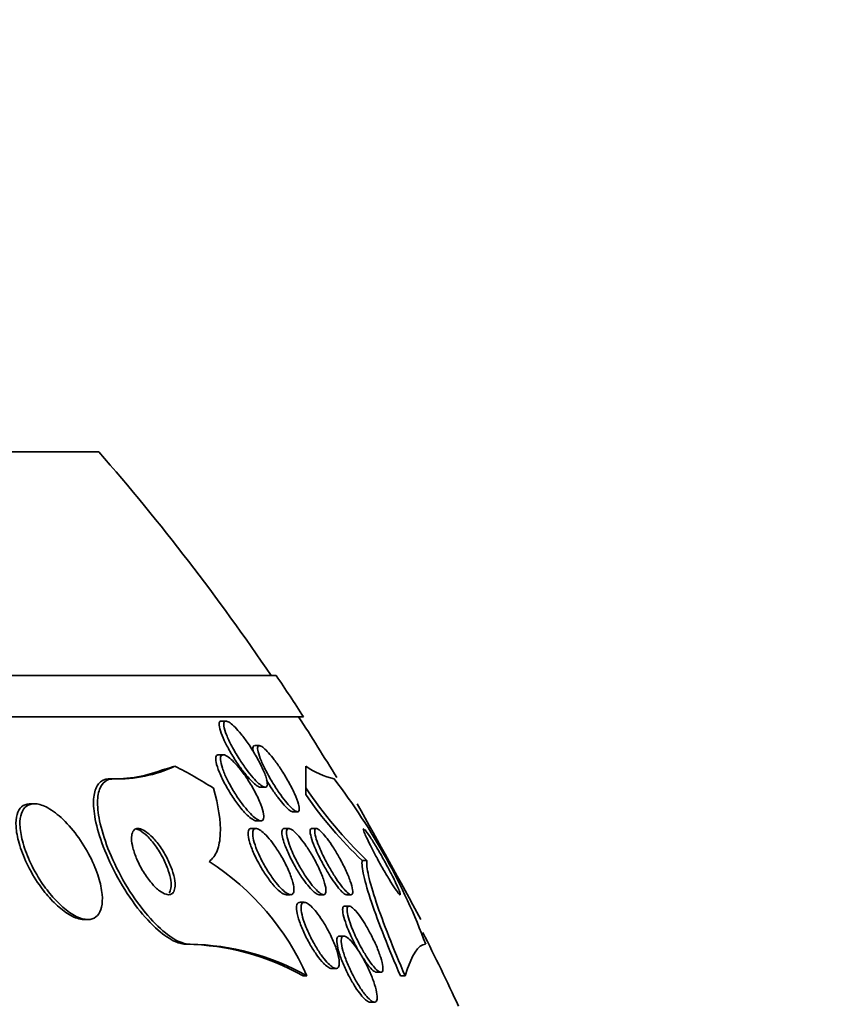
# Model space of a CAD drawing. Units: millimetres. Extents: x 0 to 1478, y 0 to 1758.
# Drawn here: x 458 to 468, y 811 to 823 of the extents above; entities that cross this region are included whole.
import ezdxf
from ezdxf import colors
from ezdxf.entities.mleader import LeaderData, LeaderLine
from ezdxf.math import Vec2, Vec3

# ---------------------------------------------------------------- set-up
doc = ezdxf.new("R2010")
doc.units = ezdxf.units.MM
doc.layers.add('DV3_Défaut', color=7, linetype='Continuous')
doc.layers.add('Défaut', color=7, linetype='Continuous')

# ---------------------------------------------------------------- blocks, each defined once
blk = doc.blocks.new('_DOT')
at = {"color": 0}
blk.add_line((0, 0), (-1, 0), dxfattribs=at)
at = {"color": 0, "const_width": 0.333}
blk.add_lwpolyline([(-0.1665, 0, 1), (0.1665, 0, 1)], format="xyb", close=True, dxfattribs=at)
blk = doc.blocks.new('SE2')
at = {"layer": 'DV3_Défaut', "color": 7, "linetype": 'Continuous', "lineweight": 35}
for p, q in [((458.732, 817.694), (415.732, 817.694)), ((460.878, 814.986), (413.587, 814.986)), ((461.208, 814.486), (413.256, 814.486)), ((460.27, 814.436), (460.213, 814.436)), ((460.675, 814.139), (460.618, 814.139)), ((460.238, 814.029), (460.181, 814.029)), ((461.234, 813.89), (461.234, 813.856)), ((458.908, 813.736), (458.858, 813.736)), ((460.686, 813.636), (460.742, 813.636)), ((461.235, 813.549), (461.235, 813.628)), ((457.952, 813.436), (457.905, 813.436)), ((461.078, 813.339), (461.134, 813.339)), ((460.637, 813.229), (460.694, 813.229)), ((460.633, 813.136), (460.577, 813.136)), ((461.031, 813.136), (460.974, 813.136)), ((461.364, 813.136), (461.308, 813.136)), ((461.974, 812.751), (461.916, 812.751)), ((460.996, 812.336), (461.051, 812.336)), ((461.217, 812.244), (461.162, 812.244)), ((461.394, 812.336), (461.448, 812.336)), ((461.727, 812.336), (461.781, 812.336)), ((461.76, 812.198), (461.706, 812.198)), ((458.549, 812.036), (458.597, 812.036)), ((461.696, 811.836), (461.64, 811.836)), ((459.837, 811.736), (459.79, 811.736)), ((461.546, 811.444), (461.601, 811.444)), ((462.089, 811.398), (462.142, 811.398)), ((461.249, 811.355), (461.201, 811.355)), ((462.435, 811.355), (462.379, 811.355)), ((462.011, 811.036), (462.066, 811.036))]:
    blk.add_line(p, q, dxfattribs=at)
for centre, radius, start, end in [((437.232, 798.986), 28.5, 34.1529, 41.0283), ((437.232, 798.986), 28.55, 32.8818, 34.0849), ((437.232, 798.986), 28.5, 31.2073, 32.9468), ((458.903, 815.433), 1.697, 268.4957, 291.7052), ((458.963, 815.348), 1.612, 268.0337, 295.3537), ((461.787, 814.662), 0.949, 234.3895, 257.3407), ((455.423, 809.025), 7.751, 20.4725, 37.4273), ((465.654, 816.602), 5.327, 213.9379, 226.2986), ((465.259, 816.296), 4.873, 214.323, 226.684), ((358.495, 755.694), 118.396, 28.41647, 29.18956), ((458.387, 810.101), 3.124, 23.6561, 57.5063), ((437.232, 798.986), 28.5, 24.9011, 26.8968), ((459.757, 808.812), 2.924, 60.4017, 89.3483), ((459.804, 808.81), 2.926, 60.4112, 89.3484)]:
    blk.add_arc(centre, radius, start, end, dxfattribs=at)
for centre, major_axis, ratio, start_param, end_param in [((458.617, 825.736), (0, -12), 0.54024, 0.141393, 0.160569), ((457.428, 798.986), (0, 15.463), 0.54024, -0.327863, -0.269604), ((461.232, 798.986), (0, 15.463), 0.000476, -0.32732, -0.269604), ((461.232, 798.986), (0, 15.37), 0.000476, -0.325659, -0.255938)]:
    blk.add_ellipse(centre, major_axis=major_axis, ratio=ratio, start_param=start_param, end_param=end_param, dxfattribs=at)
for points, knots in [([(460.248, 814.203), (460.229, 814.245), (460.213, 814.284), (460.202, 814.318), (460.191, 814.352), (460.185, 814.382), (460.186, 814.403), (460.187, 814.42), (460.193, 814.432), (460.203, 814.435), (460.206, 814.436), (460.208, 814.436), (460.211, 814.436)], [0, 0, 0, 0, 0.326688, 0.326688, 0.326688, 0.656466, 0.656466, 0.656466, 0.94091, 0.94091, 0.94091, 1, 1, 1, 1]), ([(460.339, 814.134), (460.315, 814.181), (460.293, 814.227), (460.277, 814.268), (460.26, 814.31), (460.249, 814.347), (460.245, 814.376), (460.242, 814.396), (460.242, 814.413), (460.247, 814.423), (460.252, 814.433), (460.262, 814.438), (460.275, 814.435), (460.287, 814.433), (460.302, 814.425), (460.32, 814.413), (460.337, 814.4), (460.358, 814.382), (460.379, 814.361), (460.402, 814.338), (460.427, 814.31), (460.452, 814.279), (460.48, 814.244), (460.509, 814.206), (460.537, 814.166), (460.569, 814.12), (460.599, 814.071), (460.627, 814.023), (460.658, 813.971), (460.686, 813.919), (460.708, 813.87), (460.731, 813.822), (460.749, 813.777), (460.759, 813.739), (460.767, 813.712), (460.77, 813.688), (460.77, 813.671), (460.769, 813.653), (460.764, 813.642), (460.753, 813.638), (460.744, 813.634), (460.731, 813.637), (460.716, 813.645), (460.701, 813.653), (460.683, 813.666), (460.663, 813.683), (460.643, 813.702), (460.62, 813.725), (460.597, 813.751), (460.571, 813.781), (460.544, 813.815), (460.518, 813.85), (460.488, 813.891), (460.457, 813.935), (460.429, 813.98), (460.397, 814.031), (460.366, 814.084), (460.339, 814.134)], [0, 0, 0, 0, 0.062406, 0.062406, 0.062406, 0.125359, 0.125359, 0.125359, 0.170595, 0.170595, 0.170595, 0.216049, 0.216049, 0.216049, 0.258156, 0.258156, 0.258156, 0.30077, 0.30077, 0.30077, 0.34768, 0.34768, 0.34768, 0.401555, 0.401555, 0.401555, 0.46338, 0.46338, 0.46338, 0.530909, 0.530909, 0.530909, 0.597783, 0.597783, 0.597783, 0.646233, 0.646233, 0.646233, 0.69502, 0.69502, 0.69502, 0.738664, 0.738664, 0.738664, 0.780659, 0.780659, 0.780659, 0.8252, 0.8252, 0.8252, 0.875394, 0.875394, 0.875394, 0.933169, 0.933169, 0.933169, 1, 1, 1, 1]), ([(460.688, 813.636), (460.685, 813.636), (460.681, 813.637), (460.677, 813.638), (460.664, 813.641), (460.648, 813.65), (460.63, 813.664), (460.612, 813.678), (460.591, 813.697), (460.57, 813.72), (460.546, 813.745), (460.521, 813.774), (460.496, 813.806), (460.467, 813.842), (460.438, 813.882), (460.41, 813.923), (460.378, 813.97), (460.347, 814.02), (460.32, 814.068), (460.293, 814.114), (460.269, 814.16), (460.248, 814.203)], [0, 0, 0, 0, 0.040843, 0.040843, 0.040843, 0.171193, 0.171193, 0.171193, 0.304552, 0.304552, 0.304552, 0.451929, 0.451929, 0.451929, 0.621016, 0.621016, 0.621016, 0.814273, 0.814273, 0.814273, 1, 1, 1, 1]), ([(460.602, 814.061), (460.599, 814.075), (460.597, 814.087), (460.596, 814.097), (460.594, 814.118), (460.598, 814.132), (460.606, 814.137), (460.609, 814.138), (460.612, 814.139), (460.616, 814.139)], [0, 0, 0, 0, 0.281356, 0.281356, 0.281356, 0.838563, 0.838563, 0.838563, 1, 1, 1, 1]), ([(460.745, 813.851), (460.721, 813.898), (460.7, 813.943), (460.685, 813.983), (460.669, 814.023), (460.658, 814.059), (460.654, 814.086), (460.651, 814.105), (460.652, 814.12), (460.656, 814.129), (460.661, 814.138), (460.67, 814.141), (460.683, 814.137), (460.694, 814.133), (460.71, 814.124), (460.727, 814.11), (460.744, 814.095), (460.763, 814.076), (460.784, 814.053), (460.806, 814.028), (460.83, 813.999), (460.854, 813.967), (460.881, 813.931), (460.909, 813.892), (460.935, 813.851), (460.966, 813.805), (460.995, 813.757), (461.021, 813.709), (461.05, 813.658), (461.077, 813.606), (461.098, 813.559), (461.119, 813.512), (461.136, 813.468), (461.146, 813.433), (461.153, 813.406), (461.157, 813.384), (461.156, 813.368), (461.156, 813.351), (461.15, 813.341), (461.14, 813.339), (461.132, 813.337), (461.119, 813.342), (461.104, 813.352), (461.089, 813.361), (461.071, 813.376), (461.053, 813.395), (461.033, 813.415), (461.011, 813.44), (460.989, 813.468), (460.964, 813.499), (460.938, 813.534), (460.913, 813.57), (460.884, 813.612), (460.855, 813.656), (460.828, 813.701), (460.798, 813.751), (460.769, 813.802), (460.745, 813.851)], [0, 0, 0, 0, 0.062413, 0.062413, 0.062413, 0.125333, 0.125333, 0.125333, 0.171257, 0.171257, 0.171257, 0.217408, 0.217408, 0.217408, 0.260066, 0.260066, 0.260066, 0.302978, 0.302978, 0.302978, 0.349888, 0.349888, 0.349888, 0.403429, 0.403429, 0.403429, 0.464604, 0.464604, 0.464604, 0.531375, 0.531375, 0.531375, 0.59782, 0.59782, 0.59782, 0.64692, 0.64692, 0.64692, 0.696359, 0.696359, 0.696359, 0.7406, 0.7406, 0.7406, 0.783017, 0.783017, 0.783017, 0.827734, 0.827734, 0.827734, 0.877817, 0.877817, 0.877817, 0.935158, 0.935158, 0.935158, 1, 1, 1, 1]), ([(460.451, 813.382), (460.418, 813.423), (460.384, 813.469), (460.352, 813.516), (460.321, 813.564), (460.291, 813.614), (460.264, 813.663), (460.235, 813.715), (460.21, 813.767), (460.19, 813.815), (460.171, 813.86), (460.157, 813.904), (460.151, 813.938), (460.146, 813.964), (460.145, 813.985), (460.148, 814), (460.152, 814.016), (460.16, 814.025), (460.172, 814.028), (460.174, 814.028), (460.177, 814.029), (460.179, 814.029)], [0, 0, 0, 0, 0.1757446, 0.1757446, 0.1757446, 0.3508501, 0.3508501, 0.3508501, 0.5372462, 0.5372462, 0.5372462, 0.7166454, 0.7166454, 0.7166454, 0.8459019, 0.8459019, 0.8459019, 0.9758618, 0.9758618, 0.9758618, 1, 1, 1, 1]), ([(460.281, 813.737), (460.259, 813.782), (460.241, 813.826), (460.227, 813.866), (460.214, 813.905), (460.205, 813.941), (460.203, 813.969), (460.202, 813.993), (460.205, 814.011), (460.215, 814.02), (460.223, 814.028), (460.235, 814.031), (460.25, 814.026), (460.264, 814.023), (460.282, 814.013), (460.301, 813.999), (460.321, 813.984), (460.343, 813.964), (460.366, 813.941), (460.391, 813.915), (460.418, 813.884), (460.444, 813.851), (460.474, 813.813), (460.504, 813.772), (460.532, 813.729), (460.564, 813.68), (460.594, 813.63), (460.62, 813.58), (460.648, 813.528), (460.672, 813.476), (460.691, 813.429), (460.708, 813.385), (460.72, 813.343), (460.725, 813.31), (460.729, 813.282), (460.728, 813.259), (460.721, 813.245), (460.715, 813.233), (460.705, 813.228), (460.691, 813.229), (460.678, 813.23), (460.662, 813.237), (460.644, 813.248), (460.625, 813.26), (460.604, 813.278), (460.583, 813.299), (460.559, 813.322), (460.533, 813.35), (460.508, 813.381), (460.479, 813.416), (460.45, 813.455), (460.422, 813.496), (460.391, 813.541), (460.361, 813.59), (460.333, 813.638), (460.315, 813.672), (460.297, 813.705), (460.281, 813.737)], [0, 0, 0, 0, 0.059774, 0.059774, 0.059774, 0.120061, 0.120061, 0.120061, 0.172539, 0.172539, 0.172539, 0.217472, 0.217472, 0.217472, 0.259887, 0.259887, 0.259887, 0.304281, 0.304281, 0.304281, 0.35389, 0.35389, 0.35389, 0.410727, 0.410727, 0.410727, 0.474655, 0.474655, 0.474655, 0.541954, 0.541954, 0.541954, 0.60573, 0.60573, 0.60573, 0.660494, 0.660494, 0.660494, 0.706861, 0.706861, 0.706861, 0.749551, 0.749551, 0.749551, 0.793171, 0.793171, 0.793171, 0.841127, 0.841127, 0.841127, 0.895748, 0.895748, 0.895748, 0.957678, 0.957678, 0.957678, 1, 1, 1, 1]), ([(458.858, 813.736), (458.839, 813.736), (458.822, 813.734), (458.806, 813.729), (458.766, 813.717), (458.734, 813.69), (458.711, 813.651), (458.688, 813.61), (458.674, 813.556), (458.67, 813.492), (458.666, 813.421), (458.673, 813.338), (458.69, 813.247), (458.71, 813.146), (458.743, 813.034), (458.786, 812.919), (458.833, 812.795), (458.894, 812.664), (458.964, 812.538), (459.034, 812.412), (459.116, 812.287), (459.202, 812.175), (459.281, 812.074), (459.366, 811.981), (459.449, 811.908), (459.521, 811.846), (459.593, 811.797), (459.657, 811.768), (459.705, 811.747), (459.75, 811.736), (459.79, 811.736)], [0, 0, 0, 0, 0.036228, 0.036228, 0.036228, 0.12576, 0.12576, 0.12576, 0.219595, 0.219595, 0.219595, 0.325179, 0.325179, 0.325179, 0.444389, 0.444389, 0.444389, 0.573897, 0.573897, 0.573897, 0.703863, 0.703863, 0.703863, 0.822359, 0.822359, 0.822359, 0.924454, 0.924454, 0.924454, 1, 1, 1, 1]), ([(458.908, 813.736), (458.881, 813.736), (458.856, 813.731), (458.835, 813.721), (458.797, 813.704), (458.768, 813.672), (458.749, 813.628), (458.729, 813.582), (458.718, 813.522), (458.718, 813.454), (458.717, 813.377), (458.729, 813.288), (458.75, 813.193), (458.775, 813.086), (458.813, 812.97), (458.861, 812.852), (458.913, 812.725), (458.978, 812.594), (459.052, 812.468), (459.125, 812.345), (459.209, 812.223), (459.296, 812.118), (459.374, 812.023), (459.458, 811.938), (459.538, 811.874), (459.607, 811.818), (459.676, 811.777), (459.736, 811.756), (459.773, 811.743), (459.806, 811.736), (459.837, 811.736)], [0, 0, 0, 0, 0.051887, 0.051887, 0.051887, 0.142413, 0.142413, 0.142413, 0.238075, 0.238075, 0.238075, 0.346113, 0.346113, 0.346113, 0.467584, 0.467584, 0.467584, 0.597966, 0.597966, 0.597966, 0.726542, 0.726542, 0.726542, 0.842049, 0.842049, 0.842049, 0.941504, 0.941504, 0.941504, 1, 1, 1, 1]), ([(461.08, 813.339), (461.078, 813.339), (461.076, 813.339), (461.073, 813.34), (461.062, 813.342), (461.047, 813.351), (461.031, 813.364), (461.014, 813.378), (460.995, 813.397), (460.975, 813.419), (460.953, 813.443), (460.929, 813.471), (460.906, 813.502), (460.879, 813.537), (460.852, 813.576), (460.826, 813.616), (460.804, 813.649), (460.782, 813.685), (460.761, 813.72)], [0, 0, 0, 0, 0.041067, 0.041067, 0.041067, 0.220389, 0.220389, 0.220389, 0.399121, 0.399121, 0.399121, 0.592777, 0.592777, 0.592777, 0.812566, 0.812566, 0.812566, 1, 1, 1, 1]), ([(460.065, 812.736), (460.108, 812.767), (460.14, 812.812), (460.185, 812.925), (460.198, 812.994), (460.208, 813.225), (460.178, 813.416), (460.118, 813.625)], [0, 0, 0, 0, 0.25, 0.25, 0.5, 0.5, 1, 1, 1, 1]), ([(457.903, 813.436), (457.899, 813.436), (457.895, 813.436), (457.891, 813.436), (457.855, 813.433), (457.823, 813.421), (457.799, 813.399), (457.774, 813.377), (457.756, 813.345), (457.745, 813.307), (457.733, 813.265), (457.729, 813.215), (457.732, 813.161), (457.735, 813.1), (457.748, 813.031), (457.768, 812.96), (457.79, 812.881), (457.822, 812.798), (457.862, 812.715), (457.904, 812.626), (457.957, 812.537), (458.014, 812.454), (458.058, 812.392), (458.105, 812.333), (458.153, 812.28)], [0, 0, 0, 0, 0.012718, 0.012718, 0.012718, 0.132852, 0.132852, 0.132852, 0.253313, 0.253313, 0.253313, 0.383449, 0.383449, 0.383449, 0.52953, 0.52953, 0.52953, 0.693402, 0.693402, 0.693402, 0.869539, 0.869539, 0.869539, 1, 1, 1, 1]), ([(458.177, 812.307), (458.228, 812.249), (458.283, 812.195), (458.338, 812.153), (458.392, 812.11), (458.448, 812.076), (458.499, 812.057), (458.545, 812.039), (458.59, 812.032), (458.627, 812.038), (458.662, 812.043), (458.692, 812.059), (458.715, 812.084), (458.738, 812.109), (458.755, 812.143), (458.765, 812.185), (458.775, 812.229), (458.778, 812.282), (458.773, 812.339), (458.767, 812.404), (458.752, 812.474), (458.73, 812.547), (458.705, 812.628), (458.67, 812.713), (458.627, 812.796), (458.582, 812.884), (458.528, 812.973), (458.468, 813.054), (458.409, 813.133), (458.343, 813.208), (458.276, 813.269), (458.216, 813.323), (458.153, 813.368), (458.095, 813.397), (458.044, 813.422), (457.996, 813.436), (457.954, 813.436), (457.916, 813.436), (457.883, 813.426), (457.857, 813.406), (457.831, 813.386), (457.811, 813.357), (457.798, 813.32), (457.784, 813.281), (457.778, 813.234), (457.779, 813.181), (457.781, 813.122), (457.791, 813.056), (457.809, 812.987), (457.829, 812.91), (457.859, 812.827), (457.896, 812.746), (457.936, 812.658), (457.986, 812.568), (458.041, 812.484), (458.083, 812.422), (458.129, 812.362), (458.177, 812.307)], [0, 0, 0, 0, 0.051671, 0.051671, 0.051671, 0.103672, 0.103672, 0.103672, 0.151182, 0.151182, 0.151182, 0.195484, 0.195484, 0.195484, 0.240417, 0.240417, 0.240417, 0.289071, 0.289071, 0.289071, 0.343519, 0.343519, 0.343519, 0.40427, 0.40427, 0.40427, 0.46919, 0.46919, 0.46919, 0.533134, 0.533134, 0.533134, 0.590486, 0.590486, 0.590486, 0.639749, 0.639749, 0.639749, 0.68419, 0.68419, 0.68419, 0.728265, 0.728265, 0.728265, 0.775531, 0.775531, 0.775531, 0.828429, 0.828429, 0.828429, 0.887877, 0.887877, 0.887877, 0.952222, 0.952222, 0.952222, 1, 1, 1, 1]), ([(460.639, 813.229), (460.635, 813.229), (460.63, 813.229), (460.625, 813.231), (460.611, 813.234), (460.594, 813.244), (460.575, 813.258), (460.555, 813.273), (460.533, 813.293), (460.51, 813.316), (460.491, 813.336), (460.471, 813.358), (460.451, 813.382)], [0, 0, 0, 0, 0.105115, 0.105115, 0.105115, 0.411112, 0.411112, 0.411112, 0.730612, 0.730612, 0.730612, 1, 1, 1, 1]), ([(459.654, 812.474), (459.652, 812.512), (459.643, 812.556), (459.629, 812.603), (459.615, 812.649), (459.596, 812.699), (459.572, 812.748), (459.548, 812.799), (459.518, 812.852), (459.485, 812.9), (459.454, 812.946), (459.419, 812.99), (459.384, 813.027), (459.353, 813.059), (459.321, 813.086), (459.292, 813.105), (459.266, 813.121), (459.241, 813.132), (459.22, 813.135), (459.201, 813.138), (459.183, 813.135), (459.17, 813.127), (459.156, 813.118), (459.145, 813.104), (459.138, 813.086), (459.131, 813.066), (459.128, 813.041), (459.128, 813.012), (459.129, 812.98), (459.135, 812.943), (459.145, 812.904), (459.156, 812.86), (459.172, 812.812), (459.193, 812.764), (459.215, 812.713), (459.242, 812.661), (459.273, 812.611), (459.303, 812.562), (459.337, 812.515), (459.372, 812.474), (459.403, 812.438), (459.436, 812.406), (459.468, 812.383), (459.495, 812.363), (459.521, 812.348), (459.545, 812.341), (459.566, 812.335), (459.585, 812.334), (459.601, 812.34), (459.616, 812.345), (459.629, 812.357), (459.638, 812.372), (459.647, 812.389), (459.652, 812.412), (459.654, 812.438), (459.655, 812.449), (459.655, 812.461), (459.654, 812.474)], [0, 0, 0, 0, 0.062892, 0.062892, 0.062892, 0.125607, 0.125607, 0.125607, 0.191267, 0.191267, 0.191267, 0.254086, 0.254086, 0.254086, 0.309084, 0.309084, 0.309084, 0.356407, 0.356407, 0.356407, 0.400148, 0.400148, 0.400148, 0.444643, 0.444643, 0.444643, 0.493168, 0.493168, 0.493168, 0.547861, 0.547861, 0.547861, 0.609117, 0.609117, 0.609117, 0.674439, 0.674439, 0.674439, 0.738313, 0.738313, 0.738313, 0.795239, 0.795239, 0.795239, 0.844161, 0.844161, 0.844161, 0.888476, 0.888476, 0.888476, 0.9325, 0.9325, 0.9325, 0.979669, 0.979669, 0.979669, 1, 1, 1, 1]), ([(459.582, 812.36), (459.593, 812.374), (459.6, 812.393), (459.604, 812.416), (459.608, 812.442), (459.607, 812.473), (459.603, 812.507), (459.598, 812.544), (459.587, 812.587), (459.572, 812.63), (459.556, 812.678), (459.535, 812.729), (459.509, 812.779), (459.482, 812.83), (459.451, 812.881), (459.417, 812.928), (459.385, 812.972), (459.35, 813.014), (459.316, 813.047), (459.285, 813.076), (459.255, 813.099), (459.227, 813.115), (459.21, 813.123), (459.195, 813.13), (459.18, 813.133)], [0, 0, 0, 0, 0.10736, 0.10736, 0.10736, 0.226445, 0.226445, 0.226445, 0.360727, 0.360727, 0.360727, 0.508699, 0.508699, 0.508699, 0.661442, 0.661442, 0.661442, 0.804643, 0.804643, 0.804643, 0.92854, 0.92854, 0.92854, 1, 1, 1, 1]), ([(460.84, 812.457), (460.809, 812.493), (460.778, 812.535), (460.748, 812.58), (460.719, 812.624), (460.69, 812.671), (460.665, 812.719), (460.637, 812.769), (460.612, 812.821), (460.592, 812.87), (460.572, 812.918), (460.556, 812.965), (460.547, 813.005), (460.539, 813.04), (460.535, 813.072), (460.538, 813.094), (460.541, 813.114), (460.548, 813.127), (460.56, 813.133), (460.564, 813.135), (460.569, 813.136), (460.575, 813.136)], [0, 0, 0, 0, 0.161222, 0.161222, 0.161222, 0.321797, 0.321797, 0.321797, 0.493682, 0.493682, 0.493682, 0.664253, 0.664253, 0.664253, 0.818097, 0.818097, 0.818097, 0.950123, 0.950123, 0.950123, 1, 1, 1, 1]), ([(460.644, 812.876), (460.627, 812.919), (460.613, 812.959), (460.604, 812.995), (460.595, 813.031), (460.591, 813.063), (460.593, 813.087), (460.594, 813.108), (460.601, 813.123), (460.611, 813.131), (460.621, 813.137), (460.635, 813.138), (460.651, 813.132), (460.666, 813.127), (460.685, 813.116), (460.705, 813.1), (460.726, 813.083), (460.748, 813.061), (460.772, 813.036), (460.797, 813.007), (460.824, 812.974), (460.85, 812.939), (460.879, 812.898), (460.907, 812.854), (460.934, 812.81), (460.963, 812.761), (460.99, 812.709), (461.013, 812.66), (461.036, 812.61), (461.056, 812.56), (461.069, 812.515), (461.082, 812.474), (461.09, 812.436), (461.091, 812.406), (461.092, 812.38), (461.088, 812.36), (461.079, 812.349), (461.071, 812.338), (461.059, 812.334), (461.045, 812.337), (461.03, 812.339), (461.013, 812.347), (460.994, 812.361), (460.975, 812.374), (460.953, 812.394), (460.931, 812.417), (460.907, 812.442), (460.881, 812.472), (460.856, 812.505), (460.828, 812.542), (460.8, 812.584), (460.773, 812.626), (460.744, 812.673), (460.716, 812.723), (460.692, 812.772), (460.674, 812.807), (460.658, 812.843), (460.644, 812.876)], [0, 0, 0, 0, 0.056351, 0.056351, 0.056351, 0.113119, 0.113119, 0.113119, 0.163768, 0.163768, 0.163768, 0.208877, 0.208877, 0.208877, 0.25274, 0.25274, 0.25274, 0.299119, 0.299119, 0.299119, 0.350701, 0.350701, 0.350701, 0.40883, 0.40883, 0.40883, 0.472557, 0.472557, 0.472557, 0.537768, 0.537768, 0.537768, 0.598502, 0.598502, 0.598502, 0.651216, 0.651216, 0.651216, 0.697435, 0.697435, 0.697435, 0.741326, 0.741326, 0.741326, 0.786769, 0.786769, 0.786769, 0.836651, 0.836651, 0.836651, 0.89274, 0.89274, 0.89274, 0.954939, 0.954939, 0.954939, 1, 1, 1, 1]), ([(460.949, 813.052), (460.945, 813.077), (460.944, 813.097), (460.948, 813.111), (460.951, 813.126), (460.958, 813.134), (460.97, 813.136), (460.971, 813.136), (460.972, 813.136), (460.973, 813.136)], [0, 0, 0, 0, 0.4729212, 0.4729212, 0.4729212, 0.9480897, 0.9480897, 0.9480897, 1, 1, 1, 1]), ([(461.058, 812.883), (461.04, 812.926), (461.026, 812.967), (461.016, 813.002), (461.006, 813.038), (461, 813.07), (461.001, 813.092), (461.001, 813.113), (461.006, 813.127), (461.016, 813.133), (461.025, 813.138), (461.037, 813.137), (461.052, 813.129), (461.067, 813.122), (461.084, 813.11), (461.103, 813.092), (461.123, 813.074), (461.144, 813.051), (461.166, 813.024), (461.19, 812.995), (461.215, 812.961), (461.24, 812.925), (461.267, 812.885), (461.294, 812.841), (461.32, 812.797), (461.348, 812.748), (461.374, 812.697), (461.396, 812.649), (461.419, 812.599), (461.439, 812.55), (461.453, 812.507), (461.467, 812.465), (461.476, 812.428), (461.478, 812.4), (461.48, 812.375), (461.478, 812.356), (461.47, 812.345), (461.463, 812.336), (461.452, 812.334), (461.438, 812.338), (461.425, 812.342), (461.409, 812.352), (461.391, 812.367), (461.373, 812.382), (461.352, 812.403), (461.331, 812.427), (461.308, 812.454), (461.284, 812.485), (461.261, 812.518), (461.234, 812.556), (461.207, 812.597), (461.182, 812.639), (461.154, 812.686), (461.128, 812.735), (461.104, 812.783), (461.087, 812.817), (461.072, 812.851), (461.058, 812.883)], [0, 0, 0, 0, 0.057967, 0.057967, 0.057967, 0.116352, 0.116352, 0.116352, 0.168403, 0.168403, 0.168403, 0.214258, 0.214258, 0.214258, 0.258124, 0.258124, 0.258124, 0.303914, 0.303914, 0.303914, 0.354481, 0.354481, 0.354481, 0.411436, 0.411436, 0.411436, 0.474304, 0.474304, 0.474304, 0.539545, 0.539545, 0.539545, 0.60134, 0.60134, 0.60134, 0.655462, 0.655462, 0.655462, 0.702597, 0.702597, 0.702597, 0.746673, 0.746673, 0.746673, 0.791686, 0.791686, 0.791686, 0.840675, 0.840675, 0.840675, 0.895616, 0.895616, 0.895616, 0.956805, 0.956805, 0.956805, 1, 1, 1, 1]), ([(461.355, 812.882), (461.336, 812.926), (461.32, 812.968), (461.308, 813.004), (461.296, 813.041), (461.289, 813.072), (461.287, 813.095), (461.286, 813.115), (461.289, 813.129), (461.298, 813.134), (461.3, 813.135), (461.303, 813.136), (461.306, 813.136)], [0, 0, 0, 0, 0.316849, 0.316849, 0.316849, 0.635917, 0.635917, 0.635917, 0.920207, 0.920207, 0.920207, 1, 1, 1, 1]), ([(461.408, 812.886), (461.389, 812.93), (461.373, 812.972), (461.362, 813.007), (461.351, 813.043), (461.344, 813.075), (461.342, 813.097), (461.341, 813.117), (461.345, 813.13), (461.354, 813.134), (461.361, 813.138), (461.372, 813.135), (461.387, 813.126), (461.4, 813.118), (461.416, 813.103), (461.434, 813.085), (461.452, 813.065), (461.472, 813.041), (461.493, 813.014), (461.516, 812.984), (461.539, 812.949), (461.563, 812.913), (461.589, 812.873), (461.615, 812.829), (461.639, 812.786), (461.666, 812.738), (461.692, 812.688), (461.714, 812.641), (461.737, 812.591), (461.757, 812.543), (461.773, 812.5), (461.787, 812.459), (461.797, 812.422), (461.801, 812.395), (461.805, 812.37), (461.804, 812.352), (461.797, 812.343), (461.792, 812.335), (461.782, 812.334), (461.769, 812.34), (461.757, 812.345), (461.742, 812.357), (461.725, 812.373), (461.708, 812.39), (461.689, 812.412), (461.669, 812.437), (461.648, 812.464), (461.625, 812.496), (461.603, 812.53), (461.578, 812.568), (461.552, 812.609), (461.528, 812.651), (461.501, 812.697), (461.475, 812.746), (461.452, 812.792), (461.436, 812.824), (461.422, 812.856), (461.408, 812.886)], [0, 0, 0, 0, 0.05975, 0.05975, 0.05975, 0.11992, 0.11992, 0.11992, 0.173538, 0.173538, 0.173538, 0.220197, 0.220197, 0.220197, 0.264008, 0.264008, 0.264008, 0.309103, 0.309103, 0.309103, 0.358558, 0.358558, 0.358558, 0.414278, 0.414278, 0.414278, 0.476283, 0.476283, 0.476283, 0.541612, 0.541612, 0.541612, 0.604596, 0.604596, 0.604596, 0.660277, 0.660277, 0.660277, 0.7084, 0.7084, 0.7084, 0.752624, 0.752624, 0.752624, 0.797111, 0.797111, 0.797111, 0.845111, 0.845111, 0.845111, 0.898841, 0.898841, 0.898841, 0.959006, 0.959006, 0.959006, 1, 1, 1, 1]), ([(461.932, 813.136), (461.931, 813.136), (461.93, 813.135), (461.93, 813.134), (461.929, 813.129), (461.931, 813.119), (461.937, 813.103), (461.942, 813.087), (461.951, 813.067), (461.962, 813.042), (461.966, 813.033), (461.97, 813.024), (461.975, 813.014)], [0, 0, 0, 0, 0.133702, 0.133702, 0.133702, 0.504302, 0.504302, 0.504302, 0.866773, 0.866773, 0.866773, 1, 1, 1, 1]), ([(461.975, 813.014), (461.991, 812.98), (462.011, 812.94), (462.032, 812.898), (462.054, 812.856), (462.077, 812.812), (462.101, 812.768), (462.128, 812.719), (462.155, 812.67), (462.182, 812.624), (462.211, 812.574), (462.239, 812.527), (462.264, 812.486), (462.289, 812.446), (462.312, 812.411), (462.33, 812.385), (462.346, 812.363), (462.359, 812.346), (462.367, 812.34), (462.374, 812.334), (462.377, 812.335), (462.376, 812.343), (462.376, 812.351), (462.372, 812.364), (462.365, 812.382), (462.358, 812.401), (462.347, 812.424), (462.335, 812.451), (462.322, 812.479), (462.306, 812.512), (462.289, 812.547), (462.27, 812.585), (462.248, 812.627), (462.226, 812.669), (462.2, 812.716), (462.174, 812.764), (462.148, 812.81), (462.119, 812.86), (462.091, 812.909), (462.064, 812.952), (462.038, 812.995), (462.013, 813.035), (461.992, 813.065), (461.973, 813.093), (461.957, 813.114), (461.946, 813.126)], [0, 0, 0, 0, 0.066729, 0.066729, 0.066729, 0.133069, 0.133069, 0.133069, 0.206256, 0.206256, 0.206256, 0.283783, 0.283783, 0.283783, 0.358845, 0.358845, 0.358845, 0.425254, 0.425254, 0.425254, 0.482413, 0.482413, 0.482413, 0.534641, 0.534641, 0.534641, 0.586989, 0.586989, 0.586989, 0.643403, 0.643403, 0.643403, 0.706612, 0.706612, 0.706612, 0.777591, 0.777591, 0.777591, 0.854265, 0.854265, 0.854265, 0.930767, 0.930767, 0.930767, 1, 1, 1, 1]), ([(461.396, 812.336), (461.389, 812.336), (461.381, 812.338), (461.372, 812.343), (461.357, 812.35), (461.34, 812.363), (461.321, 812.381), (461.301, 812.399), (461.28, 812.423), (461.258, 812.45), (461.234, 812.479), (461.209, 812.514), (461.184, 812.55), (461.157, 812.59), (461.13, 812.634), (461.105, 812.678), (461.077, 812.727), (461.051, 812.777), (461.029, 812.826), (461.006, 812.876), (460.986, 812.925), (460.971, 812.968), (460.961, 812.999), (460.953, 813.028), (460.949, 813.052)], [0, 0, 0, 0, 0.069455, 0.069455, 0.069455, 0.179452, 0.179452, 0.179452, 0.294229, 0.294229, 0.294229, 0.420709, 0.420709, 0.420709, 0.562895, 0.562895, 0.562895, 0.71984, 0.71984, 0.71984, 0.883054, 0.883054, 0.883054, 1, 1, 1, 1]), ([(461.729, 812.336), (461.725, 812.336), (461.721, 812.337), (461.716, 812.339), (461.704, 812.345), (461.689, 812.356), (461.672, 812.372), (461.655, 812.389), (461.636, 812.41), (461.616, 812.435), (461.595, 812.462), (461.573, 812.494), (461.55, 812.527), (461.525, 812.565), (461.5, 812.606), (461.476, 812.647), (461.449, 812.694), (461.423, 812.742), (461.399, 812.788), (461.383, 812.82), (461.369, 812.852), (461.355, 812.882)], [0, 0, 0, 0, 0.062765, 0.062765, 0.062765, 0.205356, 0.205356, 0.205356, 0.34849, 0.34849, 0.34849, 0.50275, 0.50275, 0.50275, 0.675408, 0.675408, 0.675408, 0.86892, 0.86892, 0.86892, 1, 1, 1, 1]), ([(462.379, 811.355), (462.307, 811.521), (462.241, 811.68), (462.123, 811.981), (462.07, 812.122), (461.987, 812.369), (461.955, 812.479), (461.917, 812.649), (461.91, 812.713), (461.916, 812.751)], [0, 0, 0, 0, 0.25, 0.25, 0.5, 0.5, 0.75, 0.75, 1, 1, 1, 1]), ([(462.435, 811.355), (462.364, 811.521), (462.298, 811.68), (462.18, 811.981), (462.128, 812.122), (462.045, 812.369), (462.013, 812.479), (461.974, 812.649), (461.967, 812.713), (461.974, 812.751)], [0, 0, 0, 0, 0.25, 0.25, 0.5, 0.5, 0.75, 0.75, 1, 1, 1, 1]), ([(460.998, 812.336), (460.994, 812.336), (460.99, 812.337), (460.985, 812.338), (460.97, 812.342), (460.952, 812.351), (460.933, 812.366), (460.913, 812.381), (460.891, 812.401), (460.868, 812.425), (460.859, 812.435), (460.849, 812.446), (460.84, 812.457)], [0, 0, 0, 0, 0.114771, 0.114771, 0.114771, 0.472603, 0.472603, 0.472603, 0.84642, 0.84642, 0.84642, 1, 1, 1, 1]), ([(458.153, 812.28), (458.205, 812.225), (458.259, 812.175), (458.312, 812.136), (458.366, 812.096), (458.42, 812.067), (458.469, 812.051), (458.498, 812.041), (458.527, 812.036), (458.553, 812.036)], [0, 0, 0, 0, 0.38372, 0.38372, 0.38372, 0.769789, 0.769789, 0.769789, 1, 1, 1, 1]), ([(461.448, 811.508), (461.423, 811.534), (461.397, 811.567), (461.37, 811.603), (461.344, 811.639), (461.318, 811.68), (461.293, 811.722), (461.267, 811.768), (461.241, 811.816), (461.219, 811.864), (461.195, 811.914), (461.175, 811.964), (461.159, 812.011), (461.143, 812.056), (461.132, 812.099), (461.126, 812.135), (461.122, 812.167), (461.121, 812.195), (461.127, 812.213), (461.131, 812.23), (461.14, 812.24), (461.153, 812.243), (461.155, 812.243), (461.158, 812.244), (461.16, 812.244)], [0, 0, 0, 0, 0.135524, 0.135524, 0.135524, 0.270378, 0.270378, 0.270378, 0.416625, 0.416625, 0.416625, 0.570589, 0.570589, 0.570589, 0.721056, 0.721056, 0.721056, 0.857277, 0.857277, 0.857277, 0.977194, 0.977194, 0.977194, 1, 1, 1, 1]), ([(461.227, 811.972), (461.21, 812.015), (461.197, 812.057), (461.189, 812.093), (461.18, 812.13), (461.176, 812.163), (461.177, 812.188), (461.178, 812.211), (461.184, 812.228), (461.194, 812.236), (461.203, 812.244), (461.216, 812.246), (461.231, 812.241), (461.246, 812.236), (461.264, 812.225), (461.283, 812.209), (461.302, 812.193), (461.324, 812.171), (461.346, 812.145), (461.37, 812.117), (461.394, 812.084), (461.418, 812.048), (461.445, 812.009), (461.471, 811.966), (461.495, 811.922), (461.522, 811.874), (461.546, 811.824), (461.567, 811.775), (461.588, 811.726), (461.606, 811.676), (461.619, 811.632), (461.631, 811.591), (461.638, 811.552), (461.64, 811.522), (461.641, 811.494), (461.638, 811.473), (461.63, 811.46), (461.623, 811.448), (461.612, 811.442), (461.597, 811.444), (461.584, 811.445), (461.568, 811.453), (461.55, 811.466), (461.531, 811.479), (461.511, 811.498), (461.49, 811.521), (461.467, 811.546), (461.443, 811.576), (461.42, 811.609), (461.394, 811.645), (461.368, 811.686), (461.344, 811.728), (461.317, 811.774), (461.292, 811.823), (461.27, 811.87), (461.254, 811.905), (461.239, 811.939), (461.227, 811.972)], [0, 0, 0, 0, 0.056796, 0.056796, 0.056796, 0.113941, 0.113941, 0.113941, 0.16585, 0.16585, 0.16585, 0.212578, 0.212578, 0.212578, 0.257696, 0.257696, 0.257696, 0.304634, 0.304634, 0.304634, 0.355908, 0.355908, 0.355908, 0.412802, 0.412802, 0.412802, 0.474646, 0.474646, 0.474646, 0.538169, 0.538169, 0.538169, 0.598467, 0.598467, 0.598467, 0.652214, 0.652214, 0.652214, 0.700073, 0.700073, 0.700073, 0.745352, 0.745352, 0.745352, 0.791538, 0.791538, 0.791538, 0.841342, 0.841342, 0.841342, 0.896438, 0.896438, 0.896438, 0.956881, 0.956881, 0.956881, 1, 1, 1, 1]), ([(461.75, 811.907), (461.731, 811.953), (461.715, 811.997), (461.703, 812.036), (461.691, 812.076), (461.683, 812.111), (461.681, 812.138), (461.679, 812.162), (461.681, 812.181), (461.688, 812.19), (461.692, 812.195), (461.697, 812.198), (461.704, 812.198)], [0, 0, 0, 0, 0.29206, 0.29206, 0.29206, 0.585689, 0.585689, 0.585689, 0.853969, 0.853969, 0.853969, 1, 1, 1, 1]), ([(461.793, 811.933), (461.776, 811.977), (461.761, 812.02), (461.751, 812.056), (461.741, 812.093), (461.735, 812.126), (461.734, 812.15), (461.734, 812.172), (461.737, 812.187), (461.746, 812.194), (461.753, 812.2), (461.764, 812.199), (461.778, 812.192), (461.791, 812.185), (461.807, 812.172), (461.824, 812.154), (461.842, 812.136), (461.862, 812.112), (461.882, 812.085), (461.903, 812.055), (461.926, 812.022), (461.948, 811.986), (461.972, 811.946), (461.997, 811.903), (462.019, 811.86), (462.044, 811.812), (462.067, 811.763), (462.088, 811.716), (462.109, 811.667), (462.127, 811.619), (462.14, 811.577), (462.154, 811.535), (462.163, 811.497), (462.166, 811.468), (462.169, 811.442), (462.168, 811.421), (462.162, 811.409), (462.156, 811.399), (462.147, 811.396), (462.134, 811.4), (462.123, 811.403), (462.108, 811.413), (462.091, 811.428), (462.075, 811.443), (462.056, 811.464), (462.037, 811.489), (462.016, 811.515), (461.995, 811.547), (461.973, 811.58), (461.95, 811.617), (461.926, 811.658), (461.903, 811.699), (461.878, 811.745), (461.854, 811.793), (461.833, 811.839), (461.819, 811.871), (461.805, 811.903), (461.793, 811.933)], [0, 0, 0, 0, 0.05891, 0.05891, 0.05891, 0.118156, 0.118156, 0.118156, 0.17211, 0.17211, 0.17211, 0.220084, 0.220084, 0.220084, 0.265344, 0.265344, 0.265344, 0.311496, 0.311496, 0.311496, 0.361329, 0.361329, 0.361329, 0.416528, 0.416528, 0.416528, 0.477083, 0.477083, 0.477083, 0.540504, 0.540504, 0.540504, 0.602156, 0.602156, 0.602156, 0.657915, 0.657915, 0.657915, 0.707252, 0.707252, 0.707252, 0.75296, 0.75296, 0.75296, 0.798615, 0.798615, 0.798615, 0.847167, 0.847167, 0.847167, 0.900616, 0.900616, 0.900616, 0.959573, 0.959573, 0.959573, 1, 1, 1, 1]), ([(462.09, 811.398), (462.089, 811.398), (462.088, 811.398), (462.086, 811.398), (462.076, 811.4), (462.062, 811.408), (462.046, 811.421), (462.03, 811.435), (462.012, 811.454), (461.993, 811.477), (461.973, 811.502), (461.952, 811.531), (461.931, 811.564), (461.907, 811.599), (461.884, 811.638), (461.861, 811.678), (461.836, 811.723), (461.812, 811.77), (461.79, 811.816), (461.776, 811.847), (461.762, 811.877), (461.75, 811.907)], [0, 0, 0, 0, 0.01862, 0.01862, 0.01862, 0.174955, 0.174955, 0.174955, 0.329242, 0.329242, 0.329242, 0.491985, 0.491985, 0.491985, 0.670588, 0.670588, 0.670588, 0.868066, 0.868066, 0.868066, 1, 1, 1, 1]), ([(462.013, 811.036), (462.01, 811.036), (462.007, 811.037), (462.003, 811.038), (461.99, 811.041), (461.974, 811.051), (461.957, 811.066), (461.939, 811.081), (461.919, 811.102), (461.899, 811.127), (461.878, 811.154), (461.855, 811.186), (461.833, 811.22), (461.809, 811.258), (461.784, 811.3), (461.762, 811.342), (461.737, 811.388), (461.714, 811.437), (461.693, 811.484), (461.672, 811.533), (461.653, 811.582), (461.639, 811.627), (461.626, 811.67), (461.616, 811.711), (461.612, 811.744), (461.608, 811.774), (461.608, 811.798), (461.614, 811.814), (461.619, 811.828), (461.628, 811.836), (461.64, 811.836), (461.64, 811.836), (461.64, 811.836), (461.64, 811.836)], [0, 0, 0, 0, 0.02562, 0.02562, 0.02562, 0.117473, 0.117473, 0.117473, 0.210617, 0.210617, 0.210617, 0.310295, 0.310295, 0.310295, 0.419777, 0.419777, 0.419777, 0.539304, 0.539304, 0.539304, 0.664659, 0.664659, 0.664659, 0.787462, 0.787462, 0.787462, 0.899629, 0.899629, 0.899629, 0.99941, 0.99941, 0.99941, 1, 1, 1, 1]), ([(461.944, 811.137), (461.92, 811.169), (461.894, 811.207), (461.869, 811.248), (461.844, 811.288), (461.819, 811.333), (461.797, 811.377), (461.773, 811.425), (461.75, 811.474), (461.731, 811.521), (461.711, 811.57), (461.695, 811.618), (461.683, 811.66), (461.672, 811.701), (461.665, 811.738), (461.663, 811.767), (461.662, 811.793), (461.665, 811.813), (461.672, 811.824), (461.679, 811.835), (461.69, 811.838), (461.703, 811.835), (461.716, 811.832), (461.732, 811.822), (461.749, 811.808), (461.767, 811.793), (461.787, 811.772), (461.807, 811.747), (461.828, 811.721), (461.851, 811.689), (461.873, 811.655), (461.897, 811.618), (461.922, 811.576), (461.944, 811.534), (461.969, 811.488), (461.993, 811.439), (462.013, 811.392), (462.035, 811.343), (462.053, 811.294), (462.067, 811.249), (462.081, 811.205), (462.091, 811.164), (462.095, 811.131), (462.099, 811.101), (462.099, 811.076), (462.093, 811.059), (462.088, 811.045), (462.08, 811.037), (462.067, 811.036), (462.056, 811.036), (462.042, 811.042), (462.025, 811.054), (462.009, 811.065), (461.99, 811.083), (461.971, 811.105), (461.962, 811.115), (461.953, 811.126), (461.944, 811.137)], [0, 0, 0, 0, 0.056945, 0.056945, 0.056945, 0.113646, 0.113646, 0.113646, 0.174442, 0.174442, 0.174442, 0.237241, 0.237241, 0.237241, 0.297588, 0.297588, 0.297588, 0.352037, 0.352037, 0.352037, 0.400705, 0.400705, 0.400705, 0.446542, 0.446542, 0.446542, 0.492965, 0.492965, 0.492965, 0.542686, 0.542686, 0.542686, 0.597377, 0.597377, 0.597377, 0.657126, 0.657126, 0.657126, 0.719753, 0.719753, 0.719753, 0.781056, 0.781056, 0.781056, 0.837113, 0.837113, 0.837113, 0.887126, 0.887126, 0.887126, 0.933468, 0.933468, 0.933468, 0.979483, 0.979483, 0.979483, 1, 1, 1, 1]), ([(461.549, 811.444), (461.542, 811.444), (461.534, 811.445), (461.526, 811.448), (461.511, 811.455), (461.493, 811.467), (461.474, 811.484), (461.465, 811.491), (461.457, 811.499), (461.448, 811.508)], [0, 0, 0, 0, 0.268291, 0.268291, 0.268291, 0.783882, 0.783882, 0.783882, 1, 1, 1, 1])]:
    blk.add_open_spline(points, degree=3, knots=knots, dxfattribs=at)
blk.add_open_spline([(462.683, 811.736), (462.596, 811.736), (462.513, 811.609), (462.435, 811.355)], degree=3, dxfattribs=at)

msp = doc.modelspace()

# ---------------------------------------------------------------- block references
at = {"layer": 'Défaut'}
msp.add_blockref('SE2', (0, 0), dxfattribs=at)

# ---------------------------------------------------------------- leaders
at = {"layer": 'Défaut', "color": 7, "linetype": 'Continuous', "lineweight": 18}
ml = msp.add_multileader_mtext('Standard', dxfattribs=at)
ml.set_content('{\\pxsm0.9;\\fSolid Edge ISO|b1||i0||c0|p34;\\W1.;04/07/2019\\P}', color=256)
ml.set_leader_properties()
ml.set_arrow_properties(name='DOT')
ml.build(insert=Vec2(0, 0))
ml.multileader.update_dxf_attribs({"leader_type": 0, "dogleg_length": 0, "arrow_head_size": 12})
ctx = ml.context
ctx.base_point, ctx.char_height, ctx.arrow_head_size, ctx.landing_gap_size = Vec3(1390.407, 1750.708), 12, 12, 4.2
notes = []
notes.append((ctx, [(0, (0, 0, 0), (0, 0), (1, 0), 1, [])]))
ctx.mtext.insert = Vec3(1392.407, 1756.828)
for ctx, leaders in notes:
    for number, flags, end, landing, length, lines in leaders:
        leader = LeaderData()
        leader.index, (leader.has_last_leader_line, leader.has_dogleg_vector, leader.attachment_direction) = number, flags
        leader.last_leader_point, leader.dogleg_vector, leader.dogleg_length = Vec3(end), Vec3(landing), length
        for number, points, colour, breaks in lines:
            line = LeaderLine()
            line.index, line.vertices, line.color, line.breaks = number, Vec3.list(points), colors.encode_raw_color(colour), breaks
            leader.lines.append(line)
        ctx.leaders.append(leader)

doc.saveas('drawing.dxf')
